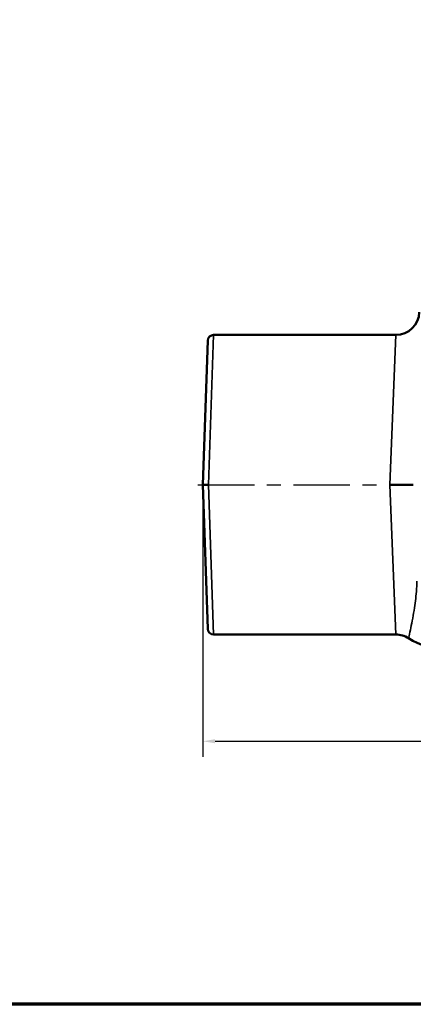
# Model space of a CAD drawing. Units: inches. Extents: x 0.1 to 21.9, y 0.1 to 16.9.
# Drawn here: x 13.2 to 16.4, y 0.4 to 8.3 of the extents above; entities that cross this region are included whole.
import ezdxf

# ---------------------------------------------------------------- set-up
doc = ezdxf.new("R2010")
doc.units = ezdxf.units.IN
doc.header["$MEASUREMENT"] = 0
doc.linetypes.add('CHAIN', pattern=[0.7087, 0.4724, -0.0591, 0.1181, -0.0591])
for name, color, linetype, lineweight in [('Border (ANSI)', 7, 'Continuous', 70), ('Centerline (ANSI)', 7, 'Continuous', 25), ('Dimension (ANSI)', 7, 'Continuous', 25), ('Visible (ANSI)', 7, 'Continuous', 50), ('Visible Narrow (ANSI)', 7, 'Continuous', 35)]:
    doc.layers.add(name, color=color, linetype=linetype, lineweight=lineweight)
doc.styles.add('Note Text (ANSI)', font='tahoma.ttf')
doc.dimstyles.new('Default (ANSI)', dxfattribs={"dimtxt": 0.1500000059604645, "dimasz": 0.09842519462108612, "dimexe": 0.125, "dimexo": 0.0625, "dimgap": 0.03149606299212598, "dimtad": 0, "dimtih": 1, "dimtoh": 1, "dimrnd": 1e-08, "dimzin": 4, "dimdsep": 46, "dimtxsty": 'Note Text (ANSI)', "dimcen": 0.09, "dimdle": 0.3937007874015748, "dimclrd": 256, "dimclre": 256, "dimclrt": 256, "dimadec": 0, "dimazin": 1, "dimtfac": 0.800000011920929, "dimtofl": 0, "dimtmove": 0, "dimatfit": 3, "dimfxl": 1, "dimtolj": 1, "dimtzin": 4, "dimlwd": -1, "dimlwe": -1, "dimarcsym": 0})

# ---------------------------------------------------------------- blocks, each defined once
blk = doc.blocks.new('Borders Default Border')
at = {"layer": 'Border (ANSI)', "flags": 128}
blk.add_lwpolyline([(0.3937007874015748, 0.3937007874015748), (0.3937007874015748, 16.60629933274637), (21.60629963311623, 16.60629933274637), (21.60629963311623, 0.3937007874015748), (0.3937007874015748, 0.3937007874015748)], dxfattribs=at)
blk = doc.blocks.new('*D25')
at = {"layer": 'Defpoints', "color": 0, "transparency": 16777216}
for p in [(14.68715033506858, 4.540182478515206), (20.03804340037769, 4.5401824785168), (20.03804340037769, 2.492938384028611)]:
    blk.add_point(p, dxfattribs=at)
at = {"layer": 'Dimension (ANSI)', "transparency": 16777216}
for p, q in [((14.68715033506858, 4.477682478515206), (14.68715033506858, 2.367938384028611)), ((20.03804340037769, 4.4776824785168), (20.03804340037769, 2.367938384028611)), ((14.78557552968967, 2.492938384028611), (17.06303497982713, 2.492938384028611)), ((19.93961820575661, 2.492938384028611), (17.66215875561914, 2.492938384028611))]:
    blk.add_line(p, q, dxfattribs=at)
for points in [[(14.78557552968967, 2.509342583132125), (14.78557552968967, 2.476534184925097), (14.68715033506858, 2.492938384028611)], [(19.93961820575661, 2.509342583132125), (19.93961820575661, 2.476534184925097), (20.03804340037769, 2.492938384028611)]]:
    blk.add_solid(points, dxfattribs=at)
at = {"layer": 'Dimension (ANSI)', "transparency": 16777216, "char_height": 0.1500000059604645, "attachment_point": 5, "style": 'Note Text (ANSI)'}
for s, insert in [('\\A1; 3.57"', (17.36259686772313, 2.60255735089633)), ('\\A1;[91]', (17.36259686772313, 2.363322774453857))]:
    blk.add_mtext(s, dxfattribs=dict(at, insert=insert))

msp = doc.modelspace()

# ---------------------------------------------------------------- linework, layer by layer
at = {"layer": 'Centerline (ANSI)', "linetype": 'CHAIN', "ltscale": 0.9524481296539307}
msp.add_line((14.64916477631522, 4.540182478515201), (16.35318840441226, 4.540182478515707), dxfattribs=at)
at = {"layer": 'Visible (ANSI)'}
for p, q in [((14.6871503350691, 4.540182478515211), (14.72731833129836, 5.690443392423153)), ((14.77416477631487, 5.735682478515237), (16.22818840441191, 5.735682478515669)), ((14.72731833129904, 3.389921564607294), (14.6871503350691, 4.540182478515211)), ((16.17989298020553, 4.540182478515651), (16.36750726976162, 4.54018247851571)), ((14.77416477631557, 3.344682478515237), (16.22818840441262, 3.344682478515669))]:
    msp.add_line(p, q, dxfattribs=at)
for centre, radius, start, end in [((16.22818840441186, 5.923182478515669), 0.1875, 270.0000000000171, 358.000000000017), ((14.77416477631488, 5.688807478515238), 0.04687499999999999, 90.00000000001712, 178.0000000000168), ((14.77416477631556, 3.391557478515237), 0.046875, 182.0000000000174, 270.0000000000171), ((16.22818840441267, 3.157182478515669), 0.1875, 57.56495192513577, 90.00000000001712), ((16.63044578470526, 3.790182478515788), 0.5624999999999999, 237.5649519251357, 270.0000000000171)]:
    msp.add_arc(centre, radius, start, end, dxfattribs=at)
msp.add_open_spline([(14.6871503350691, 4.540182478515212), (14.6871503350691, 4.540182478515212), (14.68834192107044, 4.540182478515215), (14.69297443002105, 4.540182478515217), (14.69637172942861, 4.540182478515212), (14.7049469599679, 4.540182478515213), (14.71004395444309, 4.540182478515226), (14.72140315560588, 4.540182478515233), (14.72757541338921, 4.540182479274871), (14.73389532559513, 4.540182478475084), (14.73397461646291, 4.540182478515225), (14.73405390745811, 4.540182478515226)], degree=3, knots=[0, 0, 0, 0, 0.03098993225208597, 0.03098993225208597, 0.06199077077604387, 0.06199077077604387, 0.0930105973809295, 0.0930105973809295, 0.1247125598936571, 0.1247125598936571, 0.1251153479130566, 0.1251153479130566, 0.1251153479130566, 0.1251153479130566], dxfattribs=at)
at = {"layer": 'Visible Narrow (ANSI)'}
for p, q in [((14.77416477631487, 5.735682478515238), (14.73405390745812, 4.540182478515226)), ((16.17989298020553, 4.540182478515651), (16.22818840441191, 5.735682478515669)), ((14.73405390745812, 4.540182478515226), (14.77416477631557, 3.344682478515237)), ((16.22818840441262, 3.344682478515669), (16.17989298020553, 4.540182478515652))]:
    msp.add_line(p, q, dxfattribs=at)
msp.add_open_spline([(16.39438337535043, 3.770551511620561), (16.39527199628574, 3.745104737444401), (16.39440433855258, 3.717144710305742), (16.38866081312063, 3.641029380847725), (16.38188955112834, 3.589594588269318), (16.36453350288323, 3.482173588245137), (16.35356571600001, 3.425456680523127), (16.33864626206546, 3.356595866914687), (16.33380517306712, 3.336118851554752), (16.32971246952783, 3.319277917913594), (16.32889971557869, 3.316024147966268), (16.3287589344633, 3.31545737216866), (16.32875312487998, 3.315433588078957), (16.32875373026567, 3.315435380728841)], degree=3, knots=[0, 0, 0, 0, 0.3713701528990742, 0.3713701528990742, 0.9388270423835245, 0.9388270423835245, 1.529419327558606, 1.529419327558606, 1.855485285076312, 1.855485285076312, 2.016800076839173, 2.016800076839173, 2.0323235422988, 2.0323235422988, 2.0323235422988, 2.0323235422988], dxfattribs=at)

# ---------------------------------------------------------------- block references
msp.add_blockref('Borders Default Border', (0, 0))

# ---------------------------------------------------------------- dimensions: what is measured, and where the dimension line sits
at = {"layer": 'Dimension (ANSI)'}
dim = msp.add_linear_dim(base=(20.03804340037769, 2.492938384028611), p1=(14.68715033506858, 4.540182478515206), p2=(20.03804340037769, 4.5401824785168), angle=180, text=' <>"\\X[91]', dimstyle='Default (ANSI)', override={"dimgap": 0.03149606299212598, "dimtih": 0, "dimtoh": 0, "dimdec": 2, "dimlfac": 0.6666666666666666, "dimpost": '\\X', "dimtol": 0, "dimlim": 0, "dimtp": 0, "dimtm": -0, "dimtdec": 2, "dimatfit": 1}, dxfattribs=at)
dim.commit()
dim.dimension.update_dxf_attribs({"geometry": '*D25', "text_midpoint": (17.36259686772313, 2.492938384028611), "dimtype": 160})

doc.saveas('drawing.dxf')
